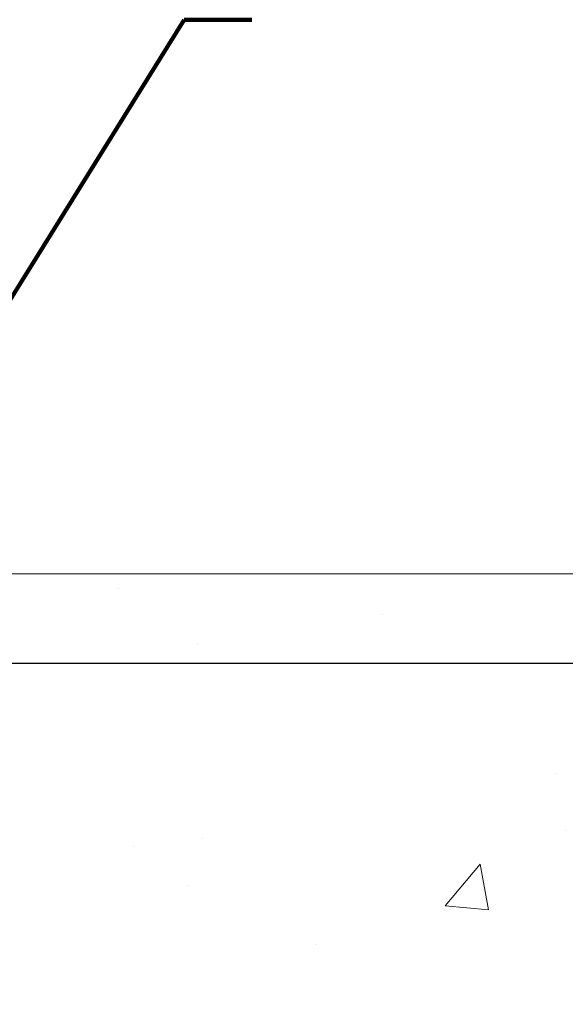
# Model space of a CAD drawing. Units: inches. Extents: x 5.9 to 55.2, y 1.7 to 41.8.
# Drawn here: x 31.9 to 33.3, y 28.8 to 31.3 of the extents above; entities that cross this region are included whole.
import ezdxf

# ---------------------------------------------------------------- set-up
doc = ezdxf.new("R2010")
doc.units = ezdxf.units.IN
doc.header["$MEASUREMENT"] = 0
for name, color, linetype, lineweight in [('CONCRETE - H', 130, 'Continuous', 9), ('CONCRETE - L', 132, 'Continuous', 13), ('DIMS', 50, 'Continuous', 25), ('TEXT - 4', 241, 'Continuous', 25)]:
    doc.layers.add(name, color=color, linetype=linetype, lineweight=lineweight)
doc.styles.add('ROMANS', font='romans', dxfattribs={"width": 0.9})
doc.styles.get("Standard").update_dxf_attribs({"font": 'arial.ttf'})
doc.dimstyles.get("Standard").update_dxf_attribs({"dimtxt": 0.18, "dimasz": 0.18, "dimexe": 0.18, "dimexo": 0.0625, "dimgap": 0.09, "dimtad": 0, "dimtih": 1, "dimtoh": 1, "dimdec": 4, "dimzin": 0, "dimdsep": 46, "dimtxsty": 'Standard', "dimcen": 0.09, "dimadec": 0, "dimazin": 0, "dimtfac": 1, "dimtdec": 4, "dimtofl": 0, "dimtmove": 0, "dimatfit": 3, "dimfxl": 1, "dimtolj": 1, "dimtzin": 0, "dimarcsym": 0})

# ---------------------------------------------------------------- blocks, each defined once
blk = doc.blocks.new('*D8')
at = {"layer": 'DEFPOINTS', "color": 0, "transparency": 16777216}
for p in [(28.29782096574473, 29.66005296322516), (30.26209706919517, 26.16004929528041), (35.75493099054713, 26.16004929528041)]:
    blk.add_point(p, dxfattribs=at)
at = {"layer": 'DIMS', "color": 0, "lineweight": -2, "transparency": 16777216}
for p, q in [((28.49782096574473, 29.66005296322516), (35.95493099054713, 29.66005296322516)), ((35.75493099054713, 29.46005296322516), (35.75493099054713, 28.71837112349875)), ((35.75493099054713, 26.36004929528041), (35.75493099054713, 27.37170445683209)), ((30.46209706919517, 26.16004929528041), (35.95493099054713, 26.16004929528041))]:
    blk.add_line(p, q, dxfattribs=at)
at = {"layer": 'DIMS', "color": 0, "transparency": 16777216}
for points in [[(35.7215976572138, 29.46005296322516), (35.78826432388046, 29.46005296322516), (35.75493099054713, 29.66005296322516)], [(35.7215976572138, 26.36004929528041), (35.78826432388046, 26.36004929528041), (35.75493099054713, 26.16004929528041)]]:
    blk.add_solid(points, dxfattribs=at)
at = {"layer": 'DIMS', "color": 0, "transparency": 16777216, "insert": (35.75493099054712, 28.04503779016542), "char_height": 0.28, "attachment_point": 5, "style": 'ROMANS'}
blk.add_mtext('\\A1; 3 1/2 IN\\P [88.9mm]', dxfattribs=at)

msp = doc.modelspace()

# ---------------------------------------------------------------- hatches: boundary and pattern name
at = {"layer": 'CONCRETE - H'}
h = msp.add_hatch(dxfattribs=at)
h.set_pattern_fill('AR-CONC', color=256, scale=0.19)
h.set_pattern_definition([(49.99999999999999, (291.8186734727614, 632.0939633475716), (1.362794346941432, -0.1192290564669307), [0.1425, -1.5675]), (355, (291.8186734727614, 632.0939633475716), (-0.2636275338647, 1.429165054030022), [0.114, -1.254]), (100.45144446, (291.9322396666613, 632.0840275939718), (1.099166808781513, 1.309935982840396), [0.1211063647999999, -1.332170012799998]), (46.18420000000002, (291.8186734727614, 632.4739633475717), (2.027758528275987, -0.3144866335068454), [0.2137499999999997, -2.351249999999996]), (96.63563549, (291.9876532882613, 632.4477560642717), (1.775857696781034, 1.850825341471646), [0.1816596498, -1.998256144]), (351.1841639899999, (291.8186734727614, 632.4739633475717), (1.775857695604069, 1.850825340512981), [0.171, -1.8810000019]), (21, (292.0086734727613, 632.3789633475717), (1.134123399025077, -0.7649758922641438), [0.1425, -1.5675]), (326.0000000000001, (292.0086734727613, 632.3789633475717), (0.4622991306510053, 1.377785085589021), [0.114, -1.254]), (71.45144474, (292.1031837553613, 632.3152153569717), (1.596422515786945, 0.6128091903320723), [0.121106361, -1.3321700128]), (37.50000000000001, (291.8186734727614, 632.0939633475716), (0.02310372510285227, 0.6324983222794919), [0, -1.2388, 0, -1.273, 0, -1.25875]), (7.499999999999999, (291.8186734727614, 632.0939633475716), (0.4998321211400824, 0.7493822525764845), [0, -0.7258, 0, -1.2103, 0, -0.47975]), (327.5, (291.3949734727613, 632.0939633475716), (1.014262628727577, -0.04285425629532154), [0, -0.475, 0, -1.482, 0, -1.9665]), (317.5, (291.2049734727614, 632.0939633475716), (1.108053721750534, 0.1901994664314037), [0, -0.6175, 0, -0.9842, 0, -1.3965])])
edge = h.paths.add_edge_path()
edge.add_spline(control_points=[(36.50831235962855, 29.89436670769743), (37.36996121838334, 28.89691095233593), (33.63833780282997, 29.77912659644159), (32.70577969895143, 26.4425631290261), (30.17656555909943, 21.97498570714697), (38.68326087921972, 20.72356700315618), (37.15938934853298, 20.50839761281838)], knot_values=[0, 0, 0, 0, 3.059486642510906, 3.917992097416675, 10.14494049044306, 13.7172144933409, 13.7172144933409, 13.7172144933409, 13.7172144933409], degree=3, periodic=0)
edge.add_line((37.15938934853389, 20.50839761281628), (36.66638769650436, 20.5083976128164))
edge.add_line((36.66638769650436, 20.5083976128164), (36.66638769649708, 20.63438162132951))
edge.add_line((36.66638769649708, 20.63438162132951), (36.66638769649708, 20.70524762132953))
edge.add_line((36.66638769649708, 20.70524762132953), (35.99670399649725, 20.70524762132965))
edge.add_arc((35.9967039964969, 20.74461762133029), 0.03937000000064472, 240.0000000005846, 270.00000000049636, ccw=False)
edge.add_line((35.97701899649692, 20.71052220118253), (35.84125808887913, 20.78890379774117))
edge.add_arc((35.78614008887936, 20.69343662133116), 0.1102359999985231, 59.99999999969739, 89.99999999991137)
edge.add_line((35.78614008887953, 20.80367262132967), (34.87818214785031, 20.80367262132955))
edge.add_arc((34.87818214785048, 20.84304262132986), 0.03937000000030366, 239.99999999988438, 269.9999999997518, ccw=False)
edge.add_line((34.85849714785027, 20.80894720118266), (34.17840996169159, 21.20159520400028))
edge.add_arc((34.11841002096426, 21.09767212132584), 0.1199999999993378, 60.00003267855159, 90)
edge.add_line((34.11841002096426, 21.21767212132517), (33.90696863840427, 21.21767212132505))
edge.add_arc((33.90696863840415, 21.25704212132456), 0.03936999999950785, 224.9999999992981, 270.0000000001654, ccw=False)
edge.add_line((33.87912984442883, 21.22920332734992), (33.76266332029653, 21.34566985148246))
edge.add_arc((33.51296134598974, 21.09596787717584), 0.3531319186158772, 44.99999999998044, 76.09799910888762)
edge.add_arc((33.22367675290619, 19.92719810373347), 1.557170273116295, 76.09799910893315, 103.9020008910476)
edge.add_arc((32.93439215982303, 21.09596787717572), 0.3531319186160888, 103.9020008910856, 135.0000000000522)
edge.add_line((32.68469018551596, 21.34566985148234), (32.56822366138314, 21.22920332734981))
edge.add_arc((32.54038486740833, 21.25704212132399), 0.03936999999884258, 269.9999999996691, 315.00000000064347, ccw=False)
edge.add_line((32.54038486740811, 21.21767212132517), (30.829479764924, 21.21767212132505))
edge.add_arc((30.82947976492412, 21.25704212132501), 0.0393699999999626, 179.9999999998346, 269.9999999998346, ccw=False)
edge.add_line((30.7901097649241, 21.25704212132513), (30.79010976492341, 27.24801335353294))
edge.add_arc((30.82947976492378, 27.24801335353277), 0.03937000000036051, 107.3023772369553, 179.9999999997518, ccw=False)
edge.add_line((30.81777055655348, 27.28560180041967), (30.83504349764681, 27.2921277972145))
edge.add_line((30.83504349764681, 27.2921277972145), (30.85222009382133, 27.29884217728289))
edge.add_line((30.85222009382133, 27.29884217728289), (30.86920400015779, 27.30593332389839))
edge.add_line((30.86920400015779, 27.30593332389839), (30.8858988717374, 27.31358962033454))
edge.add_line((30.8858988717374, 27.31358962033454), (30.90220836364088, 27.32199944986468))
edge.add_line((30.90220836364088, 27.32199944986468), (30.91804727796571, 27.33131502158557))
edge.add_line((30.91804727796571, 27.33131502158557), (30.93338780727564, 27.34150230166523))
edge.add_line((30.93338780727564, 27.34150230166523), (30.94822056144167, 27.35246748862545))
edge.add_line((30.94822056144167, 27.35246748862545), (30.96253615886272, 27.3641167533105))
edge.add_line((30.96253615886272, 27.3641167533105), (30.97632521445749, 27.37635631779148))
edge.add_line((30.97632521445749, 27.37635631779148), (30.98957649364129, 27.38911961938874))
edge.add_line((30.98957649364129, 27.38911961938874), (31.00227387519399, 27.40241200227427))
edge.add_line((31.00227387519399, 27.40241200227427), (31.01440400278753, 27.41624007835838))
edge.add_line((31.01440400278753, 27.41624007835838), (31.02596679337731, 27.43057144754351))
edge.add_line((31.02596679337731, 27.43057144754351), (31.03696525445858, 27.4453646262088))
edge.add_line((31.03696525445858, 27.4453646262088), (31.04740239352796, 27.46057813073338))
edge.add_line((31.04740239352796, 27.46057813073338), (31.05728121808116, 27.47617047749708))
edge.add_line((31.05728121808116, 27.47617047749708), (31.06660473561388, 27.49210018287835))
edge.add_line((31.06660473561388, 27.49210018287835), (31.07537601725508, 27.50832580513219))
edge.add_line((31.07537601725508, 27.50832580513219), (31.08360326181074, 27.52480927689174))
edge.add_line((31.08360326181074, 27.52480927689174), (31.09130347751935, 27.54151832802944))
edge.add_line((31.09130347751935, 27.54151832802944), (31.09849454090354, 27.5584212598107))
edge.add_line((31.09849454090354, 27.5584212598107), (31.10519480512485, 27.57548785900298))
edge.add_line((31.10519480512485, 27.57548785900298), (31.1114271808855, 27.59270211654047))
edge.add_line((31.1114271808855, 27.59270211654047), (31.11721711099145, 27.6100559149765))
edge.add_line((31.11721711099145, 27.6100559149765), (31.12259006539162, 27.62754122146129))
edge.add_line((31.12259006539162, 27.62754122146129), (31.12757151403403, 27.64515000314481))
edge.add_line((31.12757151403403, 27.64515000314481), (31.13218692686806, 27.66287422717727))
edge.add_line((31.13218692686806, 27.66287422717727), (31.13646177384172, 27.68070586070866))
edge.add_line((31.13646177384172, 27.68070586070866), (31.14042152490484, 27.69863687088917))
edge.add_line((31.14042152490484, 27.69863687088917), (31.14409165000498, 27.71665922486881))
edge.add_line((31.14409165000498, 27.71665922486881), (31.14749761909198, 27.73476488979776))
edge.add_line((31.14749761909198, 27.73476488979776), (31.1506649021143, 27.75294583282624))
edge.add_line((31.1506649021143, 27.75294583282624), (31.15361896901996, 27.77119402110401))
edge.add_line((31.15361896901996, 27.77119402110401), (31.15638528975879, 27.78950142178127))
edge.add_line((31.15638528975879, 27.78950142178127), (31.1589893342788, 27.80786000200823))
edge.add_line((31.1589893342788, 27.80786000200823), (31.16107363158008, 27.82340559018411))
edge.add_line((31.16107363158008, 27.82340559018411), (31.16109137164895, 27.82340373625328))
edge.add_line((31.16109137164895, 27.82340373625328), (31.16381247445807, 27.8446985697114))
edge.add_line((31.16381247445807, 27.8446985697114), (31.16608251001517, 27.86316249148803))
edge.add_line((31.16608251001517, 27.86316249148803), (31.16829214914824, 27.88164546141496))
edge.add_line((31.16829214914824, 27.88164546141496), (31.17046001630737, 27.90008123179138))
edge.add_arc((31.1118125509141, 27.90700711280482), 0.05905499999888374, 353.2649378251079, 366.678192367552)
edge.add_line((31.17046686180666, 27.91387477897223), (31.16829214914824, 27.93236876419832))
edge.add_line((31.16829214914824, 27.93236876419832), (31.16608251001517, 27.9508517341248))
edge.add_line((31.16608251001517, 27.9508517341248), (31.16381247445807, 27.9693156559012))
edge.add_line((31.16381247445807, 27.9693156559012), (31.16145657252892, 27.98775249667773))
edge.add_line((31.16145657252892, 27.98775249667773), (31.1589893342788, 28.00615422360437))
edge.add_line((31.1589893342788, 28.00615422360437), (31.15638528975879, 28.02451280383133))
edge.add_line((31.15638528975879, 28.02451280383133), (31.15361896901996, 28.04282020450881))
edge.add_line((31.15361896901996, 28.04282020450881), (31.1506649021143, 28.06106839278658))
edge.add_line((31.1506649021143, 28.06106839278658), (31.14749761909198, 28.07924933581484))
edge.add_line((31.14749761909198, 28.07924933581484), (31.14409165000498, 28.09735500074379))
edge.add_line((31.14409165000498, 28.09735500074379), (31.14042152490484, 28.11537735472365))
edge.add_line((31.14042152490484, 28.11537735472365), (31.13646177384172, 28.13330836490394))
edge.add_line((31.13646177384172, 28.13330836490394), (31.13218692686806, 28.15113999843533))
edge.add_line((31.13218692686806, 28.15113999843533), (31.12757151403403, 28.16886422246779))
edge.add_line((31.12757151403403, 28.16886422246779), (31.12259006539162, 28.18647300415131))
edge.add_line((31.12259006539162, 28.18647300415131), (31.11721711099145, 28.20395831063632))
edge.add_line((31.11721711099145, 28.20395831063632), (31.1114271808855, 28.22131210907236))
edge.add_line((31.1114271808855, 28.22131210907236), (31.10519480512485, 28.23852636660962))
edge.add_line((31.10519480512485, 28.23852636660962), (31.09849454090354, 28.25559296580212))
edge.add_line((31.09849454090354, 28.25559296580212), (31.09130347751935, 28.27249589758338))
edge.add_line((31.09130347751935, 28.27249589758338), (31.08360326181074, 28.28920494872108))
edge.add_line((31.08360326181074, 28.28920494872108), (31.07537601725508, 28.30568842048041))
edge.add_line((31.07537601725508, 28.30568842048041), (31.06660473561388, 28.32191404273448))
edge.add_line((31.06660473561388, 28.32191404273448), (31.05728121808116, 28.33784374811574))
edge.add_line((31.05728121808116, 28.33784374811574), (31.04740239352796, 28.35343609487921))
edge.add_line((31.04740239352796, 28.35343609487921), (31.03696525445858, 28.36864959940402))
edge.add_line((31.03696525445858, 28.36864959940402), (31.02596679337685, 28.38344277806931))
edge.add_line((31.02596679337685, 28.38344277806931), (31.01440400278753, 28.39777414725421))
edge.add_line((31.01440400278753, 28.39777414725421), (31.00227387519399, 28.41160222333832))
edge.add_line((31.00227387519399, 28.41160222333832), (30.98957649364084, 28.42489460622409))
edge.add_line((30.98957649364084, 28.42489460622409), (30.97632521445749, 28.43765790782135))
edge.add_line((30.97632521445749, 28.43765790782135), (30.96253615886272, 28.4498974723021))
edge.add_line((30.96253615886272, 28.4498974723021), (30.94822056144167, 28.46154673698737))
edge.add_line((30.94822056144167, 28.46154673698737), (30.93338780727564, 28.47251192394759))
edge.add_line((30.93338780727564, 28.47251192394759), (30.91804727796571, 28.48269920402726))
edge.add_line((30.91804727796571, 28.48269920402726), (30.90239512940062, 28.49190493047735))
edge.add_line((30.90239512940062, 28.49190493047735), (30.90240134217484, 28.49191526825979))
edge.add_line((30.90240134217484, 28.49191526825979), (30.90220836364088, 28.49201477574815))
edge.add_line((30.90220836364088, 28.49201477574815), (30.90239512940062, 28.49190493047735))
edge.add_line((30.90239512940062, 28.49190493047735), (30.88589887173694, 28.50042460527783))
edge.add_line((30.88589887173694, 28.50042460527783), (30.86920400015734, 28.50808090171398))
edge.add_line((30.86920400015734, 28.50808090171398), (30.85222009382088, 28.51517204832948))
edge.add_line((30.85222009382088, 28.51517204832948), (30.83504349764681, 28.52188642839786))
edge.add_line((30.83504349764681, 28.52188642839786), (30.81777055655331, 28.52841242519281))
edge.add_arc((30.82947976492378, 28.56600087207994), 0.03937000000062633, 180.0000000007445, 252.6976227629062, ccw=False)
edge.add_line((30.79010976492319, 28.56600087207943), (30.79010976492364, 28.67989030981988))
edge.add_line((30.79010976492364, 28.67989030981988), (30.79010976492364, 28.75523592093845))
edge.add_line((30.79010976492364, 28.75523592093845), (30.71924376492362, 28.75523592093845))
edge.add_line((30.71924376492362, 28.75523592093845), (30.69194886853003, 28.75523592093833))
edge.add_arc((30.73105476492358, 28.75978847705886), 0.03936999999966586, 122.9031521395739, 186.6402612615857, ccw=False)
edge.add_line((30.70966816828778, 28.79284313458714), (31.02488610874369, 28.99679136606022))
edge.add_arc((30.84719626492242, 29.19548371948798), 0.2665564328765841, 311.8061494064942, 360.0000000001467)
edge.add_line((31.11375269779901, 29.19548371948866), (31.11375269779901, 29.24469732183815))
edge.add_line((31.11375269779901, 29.24469732183815), (31.13263065467609, 29.24469732183815))
edge.add_line((31.13263065467609, 29.24469732183815), (31.20349640270788, 29.24469732183815))
edge.add_line((31.20349640270788, 29.24469732183815), (31.20349640270788, 29.19100344924772))
edge.add_line((31.20349640270788, 29.19100344924772), (31.4023153003458, 29.19100344924772))
edge.add_arc((31.4023153003458, 29.26974360672801), 0.07874015748029706, 270, 360)
edge.add_line((31.4810554578261, 29.26974360672801), (31.4810554578261, 29.89430102262912))
edge.add_line((31.4810554578261, 29.89430102262912), (32.54817409861417, 29.89430102262889))
edge.add_line((32.54817409861417, 29.89430102262889), (36.50831235962855, 29.89436670769743))

# ---------------------------------------------------------------- linework, layer by layer
at = {"layer": 'CONCRETE - L'}
msp.add_line((30.04817409861417, 29.89436670769732), (39.28308303322038, 29.89436670769754), dxfattribs=at)

# ---------------------------------------------------------------- dimensions: what is measured, and where the dimension line sits
at = {"layer": 'DIMS'}
dim = msp.add_linear_dim(base=(35.75493099054713, 26.16004929528041), p1=(28.29782096574473, 29.66005296322516), p2=(30.26209706919517, 26.16004929528041), angle=90, text=' <>\\P[]', dimstyle='Standard', override={"dimtxt": 0.28, "dimasz": 0.2, "dimexe": 0.2, "dimexo": 0.2, "dimgap": 0.2, "dimlunit": 5, "dimpost": ' IN', "dimtxsty": 'ROMANS', "dimfrac": 2}, dxfattribs=at)
dim.commit()
dim.dimension.update_dxf_attribs({"geometry": '*D8', "text_midpoint": (35.75493099054712, 28.04503779016542), "dimtype": 160})

# ---------------------------------------------------------------- leaders
at = {"layer": 'TEXT - 4'}
msp.add_leader([(31.36433671998551, 29.81104743397188), (32.31838250147936, 31.34598329127127), (32.49649915446264, 31.34598329127127)], dimstyle='Standard', override={"dimtxt": 0.7, "dimasz": 0.28, "dimexe": 0.5, "dimexo": 0.5, "dimtih": 0, "dimtoh": 0, "dimtxsty": 'ROMANS', "dimdle": 0.05, "dimclrd": 256, "dimclre": 256, "dimclrt": 256, "dimtfac": 0.3, "dimlwd": 65535, "dimlwe": 65535}, dxfattribs=at)

doc.saveas('drawing.dxf')
